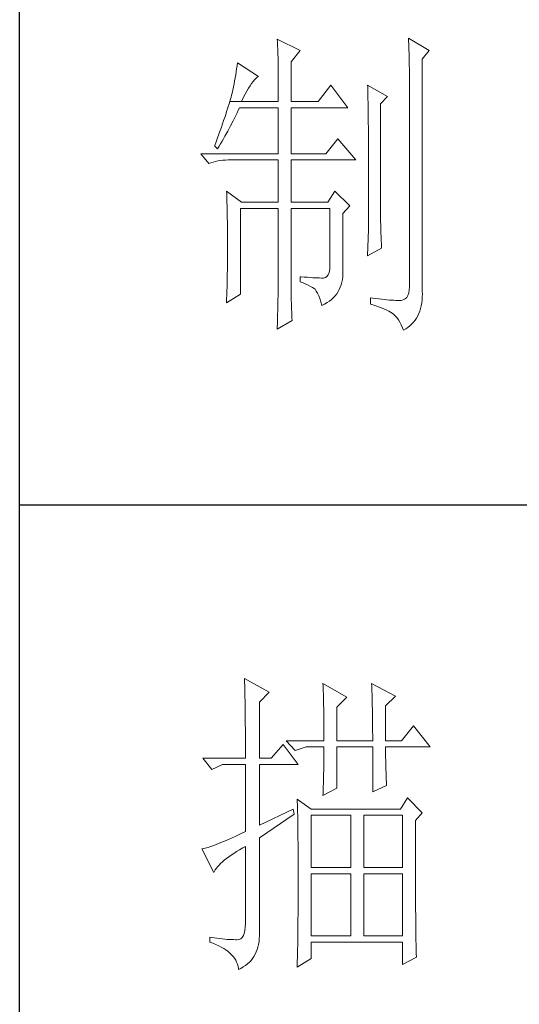
# Model space of a CAD drawing. Units: millimetres. Extents: x -18580 to 1749, y -13406 to 2846.
# Drawn here: x -13632 to -13536, y -12333 to -12142 of the extents above; entities that cross this region are included whole.
import ezdxf

# ---------------------------------------------------------------- set-up
doc = ezdxf.new("R2010")
doc.units = ezdxf.units.MM
doc.layers.add('轮廓线', color=7, linetype='Continuous', lineweight=25)

msp = doc.modelspace()

# ---------------------------------------------------------------- linework, layer by layer
for p, q in [((-13632.46, -13368.61), (-13632.46, -9889.66)), ((-13632.46, -12236.13), (-13199.19, -12236.13))]:
    msp.add_line(p, q)
at = {"layer": '轮廓线', "color": 7, "lineweight": 0}
for p, q in [((-13582.55, -12146.02), (-13582.53, -12146.45)), ((-13578.13, -12148.19), (-13582.55, -12146.02)), ((-13582.53, -12146.45), (-13582.5, -12146.9)), ((-13582.5, -12146.9), (-13582.48, -12147.37)), ((-13582.48, -12147.37), (-13582.46, -12147.87)), ((-13557.15, -12145.78), (-13557.11, -12146.36)), ((-13553.1, -12148.19), (-13557.15, -12145.78)), ((-13557.11, -12146.36), (-13557.09, -12146.95)), ((-13557.09, -12146.95), (-13557.04, -12148.12)), ((-13582.46, -12147.87), (-13582.44, -12148.41)), ((-13582.44, -12148.41), (-13582.42, -12148.96)), ((-13582.42, -12148.96), (-13582.41, -12149.54)), ((-13579.86, -12150.36), (-13578.13, -12148.19)), ((-13557.04, -12148.12), (-13557.02, -12148.71)), ((-13557.02, -12148.71), (-13557.01, -12149.31)), ((-13557.01, -12149.31), (-13556.99, -12149.91)), ((-13554.45, -12149.87), (-13553.1, -12148.19)), ((-13590.34, -12151.16), (-13590.42, -12151.73)), ((-13590.25, -12150.6), (-13590.34, -12151.16)), ((-13586.21, -12153.25), (-13590.25, -12150.6)), ((-13582.41, -12149.54), (-13582.4, -12150.15)), ((-13582.4, -12150.15), (-13582.39, -12150.79)), ((-13582.39, -12150.79), (-13582.38, -12151.45)), ((-13579.86, -12158.06), (-13579.86, -12150.36)), ((-13556.99, -12149.91), (-13556.98, -12150.51)), ((-13556.98, -12150.51), (-13556.97, -12151.11)), ((-13556.97, -12151.11), (-13556.96, -12151.72)), ((-13554.45, -12194.89), (-13554.45, -12149.87)), ((-13590.61, -12152.88), (-13590.72, -12153.46)), ((-13590.52, -12152.3), (-13590.61, -12152.88)), ((-13590.42, -12151.73), (-13590.52, -12152.3)), ((-13582.38, -12151.45), (-13582.37, -12152.15)), ((-13582.37, -12152.15), (-13582.37, -12152.86)), ((-13582.37, -12152.86), (-13582.36, -12153.61)), ((-13556.96, -12151.72), (-13556.96, -12152.33)), ((-13556.96, -12152.33), (-13556.96, -12193.92)), ((-13590.93, -12154.64), (-13591.04, -12155.24)), ((-13590.82, -12154.05), (-13590.93, -12154.64)), ((-13590.72, -12153.46), (-13590.82, -12154.05)), ((-13588.14, -12155.5), (-13587.83, -12155)), ((-13587.83, -12155), (-13587.53, -12154.56)), ((-13587.53, -12154.56), (-13587.24, -12154.18)), ((-13587.24, -12154.18), (-13586.96, -12153.85)), ((-13586.96, -12153.85), (-13586.69, -12153.59)), ((-13586.69, -12153.59), (-13586.43, -12153.38)), ((-13586.43, -12153.38), (-13586.21, -12153.25)), ((-13582.36, -12153.61), (-13582.36, -12158.06)), ((-13572.16, -12154.93), (-13574.66, -12158.06)), ((-13568.89, -12159.26), (-13572.16, -12154.93)), ((-13565.04, -12154.93), (-13565.03, -12155.23)), ((-13561.19, -12157.1), (-13565.04, -12154.93)), ((-13591.4, -12156.83), (-13591.5, -12157.22)), ((-13591.3, -12156.47), (-13591.4, -12156.83)), ((-13591.22, -12156.13), (-13591.3, -12156.47)), ((-13591.16, -12155.85), (-13591.22, -12156.13)), ((-13591.04, -12155.24), (-13591.16, -12155.85)), ((-13589.13, -12157.33), (-13588.79, -12156.67)), ((-13588.79, -12156.67), (-13588.46, -12156.05)), ((-13588.46, -12156.05), (-13588.14, -12155.5)), ((-13565.03, -12155.23), (-13565.02, -12155.55)), ((-13565.02, -12155.55), (-13565.01, -12155.89)), ((-13565.01, -12155.89), (-13565.01, -12156.23)), ((-13565.01, -12156.23), (-13565, -12156.58)), ((-13565, -12156.58), (-13564.99, -12156.95)), ((-13564.99, -12156.95), (-13564.99, -12157.34)), ((-13591.89, -12158.52), (-13592.04, -12159)), ((-13591.75, -12158.06), (-13591.89, -12158.52)), ((-13591.62, -12157.63), (-13591.75, -12158.06)), ((-13591.75, -12158.06), (-13589.48, -12158.06)), ((-13591.5, -12157.22), (-13591.62, -12157.63)), ((-13589.48, -12158.06), (-13589.13, -12157.33)), ((-13589.48, -12158.06), (-13582.36, -12158.06)), ((-13579.86, -12158.06), (-13574.66, -12158.06)), ((-13564.99, -12157.34), (-13564.98, -12157.73)), ((-13564.98, -12157.73), (-13564.97, -12158.14)), ((-13564.97, -12158.14), (-13564.97, -12158.56)), ((-13564.97, -12158.56), (-13564.96, -12159)), ((-13562.54, -12158.54), (-13561.19, -12157.1)), ((-13562.54, -12181.03), (-13562.54, -12158.54)), ((-13592.54, -12160.58), (-13592.74, -12161.16)), ((-13592.37, -12160.03), (-13592.54, -12160.58)), ((-13592.19, -12159.5), (-13592.37, -12160.03)), ((-13592.04, -12159), (-13592.19, -12159.5)), ((-13590.6, -12160.78), (-13590.35, -12160.27)), ((-13590.35, -12160.27), (-13590.11, -12159.76)), ((-13590.11, -12159.76), (-13589.87, -12159.26)), ((-13589.87, -12159.26), (-13582.36, -12159.26)), ((-13582.36, -12159.26), (-13582.36, -12168.17)), ((-13579.86, -12168.17), (-13579.86, -12159.26)), ((-13579.86, -12159.26), (-13568.89, -12159.26)), ((-13564.96, -12159), (-13564.95, -12159.44)), ((-13564.95, -12159.44), (-13564.95, -12159.9)), ((-13564.95, -12159.9), (-13564.94, -12160.37)), ((-13564.94, -12160.37), (-13564.94, -12160.86)), ((-13593.15, -12162.38), (-13593.37, -12163.03)), ((-13592.94, -12161.76), (-13593.15, -12162.38)), ((-13592.74, -12161.16), (-13592.94, -12161.76)), ((-13591.62, -12162.79), (-13591.1, -12161.79)), ((-13591.1, -12161.79), (-13590.6, -12160.78)), ((-13564.94, -12160.86), (-13564.93, -12161.36)), ((-13564.93, -12161.36), (-13564.92, -12161.87)), ((-13564.92, -12161.87), (-13564.92, -12162.39)), ((-13564.92, -12162.39), (-13564.91, -12162.93)), ((-13593.85, -12164.39), (-13594.1, -12165.11)), ((-13593.6, -12163.69), (-13593.85, -12164.39)), ((-13593.37, -12163.03), (-13593.6, -12163.69)), ((-13592.7, -12164.77), (-13592.15, -12163.78)), ((-13592.15, -12163.78), (-13591.62, -12162.79)), ((-13564.91, -12162.93), (-13564.91, -12163.48)), ((-13564.91, -12163.48), (-13564.9, -12164.04)), ((-13564.9, -12164.04), (-13564.9, -12164.61)), ((-13594.37, -12165.85), (-13594.64, -12166.61)), ((-13594.1, -12165.11), (-13594.37, -12165.85)), ((-13593.82, -12166.72), (-13593.53, -12166.24)), ((-13593.53, -12166.24), (-13593.25, -12165.75)), ((-13593.25, -12165.75), (-13592.97, -12165.26)), ((-13592.97, -12165.26), (-13592.7, -12164.77)), ((-13570.81, -12165.28), (-13573.12, -12168.17)), ((-13567.35, -12169.37), (-13570.81, -12165.28)), ((-13564.9, -12164.61), (-13564.9, -12165.2)), ((-13564.9, -12165.2), (-13564.89, -12165.8)), ((-13564.89, -12165.8), (-13564.89, -12166.41)), ((-13564.89, -12166.41), (-13564.88, -12167.04)), ((-13597.37, -12168.17), (-13595.84, -12170.09)), ((-13597.37, -12168.17), (-13582.36, -12168.17)), ((-13594.64, -12166.61), (-13594.68, -12166.72)), ((-13594.68, -12166.72), (-13594.11, -12167.2)), ((-13594.11, -12167.2), (-13593.82, -12166.72)), ((-13579.86, -12168.17), (-13573.12, -12168.17)), ((-13564.88, -12167.04), (-13564.88, -12167.68)), ((-13564.88, -12167.68), (-13564.88, -12168.33)), ((-13564.88, -12168.33), (-13564.87, -12169)), ((-13595.84, -12170.09), (-13595.41, -12169.93)), ((-13595.41, -12169.93), (-13594.97, -12169.79)), ((-13594.97, -12169.79), (-13594.52, -12169.66)), ((-13594.52, -12169.66), (-13594.05, -12169.56)), ((-13594.05, -12169.56), (-13593.58, -12169.48)), ((-13593.58, -12169.48), (-13593.1, -12169.43)), ((-13593.1, -12169.43), (-13592.6, -12169.39)), ((-13592.6, -12169.39), (-13592.09, -12169.37)), ((-13592.09, -12169.37), (-13582.36, -12169.37)), ((-13582.36, -12169.37), (-13582.36, -12177.56)), ((-13579.86, -12177.56), (-13579.86, -12169.37)), ((-13579.86, -12169.37), (-13567.35, -12169.37)), ((-13564.87, -12169), (-13564.87, -12169.67)), ((-13564.87, -12169.67), (-13564.87, -12170.36)), ((-13564.87, -12170.36), (-13564.87, -12171.06)), ((-13564.87, -12171.06), (-13564.86, -12171.78)), ((-13564.86, -12171.78), (-13564.86, -12172.51)), ((-13564.86, -12172.51), (-13564.86, -12173.25)), ((-13564.86, -12173.25), (-13564.86, -12174)), ((-13564.86, -12174), (-13564.85, -12174.77)), ((-13592.37, -12175.39), (-13592.35, -12175.96)), ((-13589.48, -12177.56), (-13592.37, -12175.39)), ((-13592.35, -12175.96), (-13592.31, -12177.12)), ((-13571.39, -12175.39), (-13572.74, -12177.56)), ((-13568.5, -12178.28), (-13571.39, -12175.39)), ((-13564.85, -12174.77), (-13564.85, -12175.55)), ((-13564.85, -12175.55), (-13564.85, -12176.35)), ((-13592.31, -12177.12), (-13592.3, -12177.7)), ((-13592.3, -12177.7), (-13592.28, -12178.28)), ((-13589.48, -12177.56), (-13582.36, -12177.56)), ((-13579.86, -12177.56), (-13572.74, -12177.56)), ((-13564.85, -12176.35), (-13564.85, -12177.97)), ((-13592.28, -12178.28), (-13592.26, -12178.87)), ((-13592.26, -12178.87), (-13592.25, -12179.46)), ((-13592.25, -12179.46), (-13592.24, -12180.05)), ((-13589.67, -12195.37), (-13589.67, -12178.76)), ((-13589.67, -12178.76), (-13582.36, -12178.76)), ((-13582.36, -12178.76), (-13582.36, -12192.39)), ((-13579.86, -12193.92), (-13579.86, -12178.76)), ((-13579.86, -12178.76), (-13572.35, -12178.76)), ((-13572.35, -12178.76), (-13572.35, -12189.83)), ((-13569.85, -12179.72), (-13568.5, -12178.28)), ((-13569.85, -12191.47), (-13569.85, -12179.72)), ((-13564.85, -12177.97), (-13564.85, -12178.8)), ((-13564.85, -12178.8), (-13564.85, -12182.85)), ((-13592.24, -12180.05), (-13592.23, -12180.65)), ((-13592.23, -12180.65), (-13592.21, -12181.25)), ((-13592.21, -12181.25), (-13592.21, -12181.86)), ((-13562.53, -12181.43), (-13562.54, -12181.03)), ((-13562.52, -12181.88), (-13562.53, -12181.43)), ((-13592.21, -12181.86), (-13592.2, -12182.46)), ((-13592.2, -12182.46), (-13592.19, -12183.07)), ((-13592.19, -12183.07), (-13592.18, -12184.3)), ((-13564.85, -12182.85), (-13565.04, -12187.91)), ((-13562.51, -12182.38), (-13562.52, -12181.88)), ((-13562.5, -12182.94), (-13562.51, -12182.38)), ((-13562.47, -12183.54), (-13562.5, -12182.94)), ((-13562.45, -12184.2), (-13562.47, -12183.54)), ((-13592.18, -12184.3), (-13592.18, -12184.92)), ((-13592.18, -12184.92), (-13592.18, -12187.18)), ((-13562.42, -12184.9), (-13562.45, -12184.2)), ((-13562.38, -12185.66), (-13562.42, -12184.9)), ((-13592.18, -12187.18), (-13592.19, -12188.38)), ((-13565.04, -12187.91), (-13562.35, -12186.47)), ((-13562.35, -12186.47), (-13562.38, -12185.66)), ((-13592.19, -12188.97), (-13592.2, -12189.57)), ((-13592.19, -12188.38), (-13592.19, -12188.97)), ((-13592.21, -12190.77), (-13592.23, -12191.37)), ((-13592.2, -12189.57), (-13592.21, -12190.77)), ((-13572.49, -12191.14), (-13572.67, -12191.6)), ((-13572.39, -12190.55), (-13572.49, -12191.14)), ((-13572.35, -12189.83), (-13572.39, -12190.55)), ((-13592.26, -12193.16), (-13592.27, -12193.76)), ((-13592.25, -12192.56), (-13592.26, -12193.16)), ((-13592.23, -12191.96), (-13592.25, -12192.56)), ((-13592.23, -12191.37), (-13592.23, -12191.96)), ((-13582.37, -12193.17), (-13582.38, -12193.61)), ((-13582.36, -12192.39), (-13582.37, -12192.76)), ((-13582.37, -12192.76), (-13582.37, -12193.17)), ((-13578.13, -12192), (-13578.13, -12192.96)), ((-13577.95, -12192.01), (-13578.13, -12192)), ((-13578.13, -12192.96), (-13577.56, -12193.18)), ((-13577.32, -12192.06), (-13577.95, -12192.01)), ((-13576.72, -12192.1), (-13577.32, -12192.06)), ((-13576.17, -12192.14), (-13576.72, -12192.1)), ((-13575.66, -12192.17), (-13576.17, -12192.14)), ((-13575.19, -12192.2), (-13575.66, -12192.17)), ((-13574.76, -12192.22), (-13575.19, -12192.2)), ((-13574.36, -12192.23), (-13574.76, -12192.22)), ((-13574.01, -12192.24), (-13574.36, -12192.23)), ((-13573.62, -12192.24), (-13574.01, -12192.24)), ((-13573.23, -12192.15), (-13573.62, -12192.24)), ((-13572.92, -12191.94), (-13573.23, -12192.15)), ((-13572.67, -12191.6), (-13572.92, -12191.94)), ((-13570.17, -12193.54), (-13570.04, -12193.05)), ((-13570.04, -12193.05), (-13569.94, -12192.54)), ((-13569.94, -12192.54), (-13569.88, -12192.01)), ((-13569.88, -12192.01), (-13569.85, -12191.47)), ((-13592.3, -12194.95), (-13592.36, -12196.75)), ((-13592.27, -12193.76), (-13592.3, -12194.95)), ((-13582.39, -12194.61), (-13582.4, -12195.17)), ((-13582.38, -12193.61), (-13582.39, -12194.1)), ((-13582.39, -12194.1), (-13582.39, -12194.61)), ((-13579.85, -12194.6), (-13579.86, -12193.92)), ((-13579.85, -12195.26), (-13579.85, -12194.6)), ((-13577.56, -12193.18), (-13577.04, -12193.4)), ((-13577.04, -12193.4), (-13576.56, -12193.63)), ((-13576.56, -12193.63), (-13576.13, -12193.85)), ((-13576.13, -12193.85), (-13575.74, -12194.07)), ((-13575.74, -12194.07), (-13575.4, -12194.29)), ((-13575.4, -12194.29), (-13575.24, -12194.41)), ((-13575.24, -12194.41), (-13574.99, -12194.76)), ((-13574.99, -12194.76), (-13574.75, -12195.18)), ((-13571.04, -12195.28), (-13570.78, -12194.87)), ((-13570.78, -12194.87), (-13570.54, -12194.45)), ((-13570.54, -12194.45), (-13570.34, -12194)), ((-13570.34, -12194), (-13570.17, -12193.54)), ((-13556.99, -12194.57), (-13557.09, -12195.13)), ((-13556.96, -12193.92), (-13556.99, -12194.57)), ((-13554.44, -12195.31), (-13554.45, -12194.89)), ((-13592.37, -12197.05), (-13589.67, -12195.37)), ((-13592.36, -12196.75), (-13592.37, -12197.05)), ((-13582.42, -12196.39), (-13582.44, -12197.06)), ((-13582.41, -12195.76), (-13582.42, -12196.39)), ((-13582.4, -12195.17), (-13582.41, -12195.76)), ((-13579.84, -12195.91), (-13579.85, -12195.26)), ((-13579.83, -12196.53), (-13579.84, -12195.91)), ((-13579.82, -12197.14), (-13579.83, -12196.53)), ((-13574.75, -12195.18), (-13574.52, -12195.66)), ((-13574.52, -12195.66), (-13574.31, -12196.21)), ((-13574.31, -12196.21), (-13574.1, -12196.83)), ((-13574.1, -12196.83), (-13573.9, -12197.51)), ((-13572.91, -12196.99), (-13572.46, -12196.69)), ((-13572.46, -12196.69), (-13572.06, -12196.37)), ((-13572.06, -12196.37), (-13571.69, -12196.03)), ((-13571.69, -12196.03), (-13571.35, -12195.66)), ((-13571.35, -12195.66), (-13571.04, -12195.28)), ((-13564.46, -12196.09), (-13564.46, -12197.3)), ((-13564.03, -12196.15), (-13564.46, -12196.09)), ((-13563.43, -12196.22), (-13564.03, -12196.15)), ((-13562.86, -12196.29), (-13563.43, -12196.22)), ((-13562.32, -12196.35), (-13562.86, -12196.29)), ((-13561.8, -12196.4), (-13562.32, -12196.35)), ((-13561.31, -12196.45), (-13561.8, -12196.4)), ((-13560.84, -12196.49), (-13561.31, -12196.45)), ((-13560.4, -12196.52), (-13560.84, -12196.49)), ((-13559.98, -12196.54), (-13560.4, -12196.52)), ((-13559.59, -12196.56), (-13559.98, -12196.54)), ((-13559.22, -12196.57), (-13559.59, -12196.56)), ((-13558.88, -12196.57), (-13559.22, -12196.57)), ((-13558.57, -12196.56), (-13558.88, -12196.57)), ((-13558.14, -12196.45), (-13558.57, -12196.56)), ((-13557.78, -12196.26), (-13558.14, -12196.45)), ((-13557.48, -12195.98), (-13557.78, -12196.26)), ((-13557.25, -12195.6), (-13557.48, -12195.98)), ((-13557.09, -12195.13), (-13557.25, -12195.6)), ((-13554.56, -12197.07), (-13554.49, -12196.5)), ((-13554.49, -12196.5), (-13554.45, -12195.92)), ((-13554.45, -12195.92), (-13554.44, -12195.31)), ((-13582.47, -12198.5), (-13582.49, -12199.28)), ((-13582.46, -12197.76), (-13582.47, -12198.5)), ((-13582.44, -12197.06), (-13582.46, -12197.76)), ((-13579.8, -12197.73), (-13579.82, -12197.14)), ((-13579.78, -12198.3), (-13579.8, -12197.73)), ((-13579.75, -12198.86), (-13579.78, -12198.3)), ((-13579.73, -12199.4), (-13579.75, -12198.86)), ((-13573.9, -12197.51), (-13573.89, -12197.54)), ((-13573.89, -12197.54), (-13573.38, -12197.28)), ((-13573.38, -12197.28), (-13572.91, -12196.99)), ((-13564.46, -12197.3), (-13563.85, -12197.49)), ((-13563.85, -12197.49), (-13563.28, -12197.69)), ((-13563.28, -12197.69), (-13562.75, -12197.88)), ((-13562.75, -12197.88), (-13562.24, -12198.08)), ((-13562.24, -12198.08), (-13561.78, -12198.27)), ((-13561.78, -12198.27), (-13561.35, -12198.47)), ((-13561.35, -12198.47), (-13560.96, -12198.67)), ((-13560.96, -12198.67), (-13560.6, -12198.86)), ((-13560.6, -12198.86), (-13560.28, -12199.05)), ((-13555.13, -12199.1), (-13554.94, -12198.62)), ((-13554.94, -12198.62), (-13554.79, -12198.13)), ((-13554.79, -12198.13), (-13554.66, -12197.61)), ((-13554.66, -12197.61), (-13554.56, -12197.07)), ((-13582.55, -12202.11), (-13579.67, -12200.43)), ((-13582.51, -12200.1), (-13582.53, -12200.95)), ((-13582.49, -12199.28), (-13582.51, -12200.1)), ((-13579.7, -12199.92), (-13579.73, -12199.4)), ((-13579.67, -12200.43), (-13579.7, -12199.92)), ((-13560.28, -12199.05), (-13560.03, -12199.22)), ((-13560.03, -12199.22), (-13559.7, -12199.53)), ((-13559.7, -12199.53), (-13559.39, -12199.9)), ((-13559.39, -12199.9), (-13559.09, -12200.31)), ((-13559.09, -12200.31), (-13558.8, -12200.78)), ((-13558.8, -12200.78), (-13558.54, -12201.3)), ((-13556.49, -12201.13), (-13556.16, -12200.77)), ((-13556.16, -12200.77), (-13555.86, -12200.39)), ((-13555.86, -12200.39), (-13555.59, -12199.98)), ((-13555.59, -12199.98), (-13555.34, -12199.55)), ((-13555.34, -12199.55), (-13555.13, -12199.1)), ((-13582.53, -12200.95), (-13582.55, -12201.83)), ((-13582.55, -12201.83), (-13582.55, -12202.11)), ((-13558.54, -12201.3), (-13558.29, -12201.87)), ((-13558.29, -12201.87), (-13558.11, -12202.35)), ((-13558.11, -12202.35), (-13557.66, -12202.08)), ((-13557.66, -12202.08), (-13557.24, -12201.79)), ((-13557.24, -12201.79), (-13556.85, -12201.47)), ((-13556.85, -12201.47), (-13556.49, -12201.13)), ((-13588.91, -12269.77), (-13588.89, -12270.17)), ((-13584.09, -12272.42), (-13588.91, -12269.77)), ((-13588.89, -12270.17), (-13588.87, -12270.59)), ((-13588.87, -12270.59), (-13588.86, -12271.03)), ((-13588.86, -12271.03), (-13588.85, -12271.47)), ((-13573.7, -12270.74), (-13573.68, -12271.21)), ((-13569.08, -12273.39), (-13573.7, -12270.74)), ((-13573.68, -12271.21), (-13573.66, -12271.7)), ((-13564.27, -12270.74), (-13564.24, -12271.24)), ((-13559.65, -12273.15), (-13564.27, -12270.74)), ((-13564.24, -12271.24), (-13564.23, -12271.75)), ((-13588.85, -12271.47), (-13588.84, -12271.94)), ((-13588.84, -12271.94), (-13588.82, -12272.42)), ((-13588.82, -12272.42), (-13588.81, -12272.91)), ((-13588.81, -12272.91), (-13588.81, -12273.42)), ((-13586.02, -12274.35), (-13584.09, -12272.42)), ((-13573.66, -12271.7), (-13573.64, -12272.21)), ((-13573.64, -12272.21), (-13573.62, -12272.72)), ((-13573.62, -12272.72), (-13573.61, -12273.25)), ((-13564.23, -12271.75), (-13564.21, -12272.27)), ((-13564.21, -12272.27), (-13564.19, -12272.8)), ((-13564.19, -12272.8), (-13564.17, -12273.35)), ((-13561.57, -12275.07), (-13559.65, -12273.15)), ((-13588.81, -12273.42), (-13588.79, -12273.95)), ((-13588.79, -12273.95), (-13588.79, -12274.5)), ((-13588.79, -12274.5), (-13588.77, -12275.06)), ((-13588.77, -12275.06), (-13588.77, -12275.63)), ((-13586.02, -12285.18), (-13586.02, -12274.35)), ((-13573.61, -12273.25), (-13573.59, -12273.8)), ((-13573.59, -12273.8), (-13573.58, -12274.36)), ((-13573.58, -12274.36), (-13573.57, -12274.93)), ((-13573.57, -12274.93), (-13573.56, -12275.52)), ((-13571, -12275.31), (-13569.08, -12273.39)), ((-13564.17, -12273.35), (-13564.16, -12273.9)), ((-13564.16, -12273.9), (-13564.15, -12274.47)), ((-13564.15, -12274.47), (-13564.14, -12275.05)), ((-13564.14, -12275.05), (-13564.12, -12275.64)), ((-13561.57, -12281.81), (-13561.57, -12275.07)), ((-13588.77, -12275.63), (-13588.76, -12276.23)), ((-13588.76, -12276.23), (-13588.75, -12276.83)), ((-13588.75, -12276.83), (-13588.75, -12277.46)), ((-13573.56, -12275.52), (-13573.54, -12276.12)), ((-13573.54, -12276.12), (-13573.54, -12276.74)), ((-13573.54, -12276.74), (-13573.53, -12277.37)), ((-13571, -12281.81), (-13571, -12275.31)), ((-13564.12, -12275.64), (-13564.12, -12276.24)), ((-13564.12, -12276.24), (-13564.1, -12276.85)), ((-13564.1, -12276.85), (-13564.1, -12277.47)), ((-13588.75, -12277.46), (-13588.74, -12278.1)), ((-13588.74, -12278.1), (-13588.74, -12278.76)), ((-13588.74, -12278.76), (-13588.73, -12279.43)), ((-13573.53, -12277.37), (-13573.52, -12278.01)), ((-13573.52, -12278.01), (-13573.52, -12278.67)), ((-13573.52, -12278.67), (-13573.51, -12279.34)), ((-13564.1, -12277.47), (-13564.09, -12278.11)), ((-13564.09, -12278.11), (-13564.09, -12278.76)), ((-13564.09, -12278.76), (-13564.08, -12279.41)), ((-13556.18, -12278.92), (-13558.49, -12281.81)), ((-13552.91, -12283.01), (-13556.18, -12278.92)), ((-13588.73, -12279.43), (-13588.72, -12280.12)), ((-13588.72, -12280.12), (-13588.72, -12280.82)), ((-13588.72, -12280.82), (-13588.72, -12281.54)), ((-13573.51, -12279.34), (-13573.51, -12280.03)), ((-13573.51, -12280.03), (-13573.51, -12280.73)), ((-13573.51, -12280.73), (-13573.51, -12281.81)), ((-13564.08, -12279.41), (-13564.08, -12280.08)), ((-13564.08, -12280.08), (-13564.07, -12280.76)), ((-13564.07, -12280.76), (-13564.07, -12281.81)), ((-13588.72, -12281.54), (-13588.72, -12282.27)), ((-13588.72, -12282.27), (-13588.72, -12283.03)), ((-13581.4, -12282.53), (-13583.71, -12285.18)), ((-13578.51, -12286.38), (-13581.4, -12282.53)), ((-13580.82, -12281.81), (-13579.09, -12283.73)), ((-13580.82, -12281.81), (-13573.51, -12281.81)), ((-13571, -12281.81), (-13564.07, -12281.81)), ((-13561.57, -12281.81), (-13558.49, -12281.81)), ((-13588.72, -12283.03), (-13588.71, -12283.8)), ((-13588.71, -12283.8), (-13588.71, -12285.18)), ((-13579.09, -12283.73), (-13576.97, -12283.01)), ((-13576.97, -12283.01), (-13573.51, -12283.01)), ((-13573.51, -12283.01), (-13573.51, -12283.57)), ((-13573.51, -12283.57), (-13573.51, -12284.13)), ((-13573.51, -12284.13), (-13573.51, -12284.7)), ((-13571, -12290.96), (-13571, -12283.01)), ((-13571, -12283.01), (-13564.07, -12283.01)), ((-13564.07, -12283.01), (-13564.07, -12291.68)), ((-13561.57, -12283.29), (-13561.57, -12283.01)), ((-13561.57, -12283.01), (-13552.91, -12283.01)), ((-13561.57, -12283.87), (-13561.57, -12283.29)), ((-13561.56, -12284.46), (-13561.57, -12283.87)), ((-13561.56, -12285.05), (-13561.56, -12284.46)), ((-13596.99, -12285.18), (-13595.25, -12287.35)), ((-13596.99, -12285.18), (-13588.71, -12285.18)), ((-13595.25, -12287.35), (-13593.14, -12286.38)), ((-13593.14, -12286.38), (-13588.71, -12286.38)), ((-13588.71, -12286.38), (-13588.71, -12299.38)), ((-13586.02, -12285.18), (-13583.71, -12285.18)), ((-13586.02, -12298.18), (-13586.02, -12286.38)), ((-13586.02, -12286.38), (-13578.51, -12286.38)), ((-13573.53, -12286.43), (-13573.54, -12287.02)), ((-13573.52, -12285.85), (-13573.53, -12286.43)), ((-13573.51, -12284.7), (-13573.52, -12285.27)), ((-13573.52, -12285.27), (-13573.52, -12285.85)), ((-13561.55, -12285.64), (-13561.56, -12285.05)), ((-13561.53, -12286.23), (-13561.55, -12285.64)), ((-13561.52, -12286.83), (-13561.53, -12286.23)), ((-13573.57, -12288.22), (-13573.58, -12288.83)), ((-13573.56, -12287.62), (-13573.57, -12288.22)), ((-13573.54, -12287.02), (-13573.56, -12287.62)), ((-13561.5, -12287.43), (-13561.52, -12286.83)), ((-13561.48, -12288.03), (-13561.5, -12287.43)), ((-13561.46, -12288.64), (-13561.48, -12288.03)), ((-13573.62, -12290.06), (-13573.64, -12290.69)), ((-13573.6, -12289.44), (-13573.62, -12290.06)), ((-13573.58, -12288.83), (-13573.6, -12289.44)), ((-13561.44, -12289.25), (-13561.46, -12288.64)), ((-13561.41, -12289.86), (-13561.44, -12289.25)), ((-13561.38, -12290.48), (-13561.41, -12289.86)), ((-13573.7, -12292.4), (-13571, -12290.96)), ((-13573.68, -12291.96), (-13573.7, -12292.4)), ((-13573.66, -12291.32), (-13573.68, -12291.96)), ((-13573.64, -12290.69), (-13573.66, -12291.32)), ((-13564.07, -12291.68), (-13561.38, -12290.48)), ((-13578.7, -12293.12), (-13578.69, -12293.42)), ((-13576.01, -12295.05), (-13578.7, -12293.12)), ((-13578.69, -12293.42), (-13578.67, -12293.75)), ((-13578.67, -12293.75), (-13578.66, -12294.09)), ((-13578.66, -12294.09), (-13578.65, -12294.46)), ((-13557.34, -12292.88), (-13558.68, -12295.05)), ((-13554.45, -12295.77), (-13557.34, -12292.88)), ((-13579.47, -12295.05), (-13586.02, -12298.18)), ((-13586.02, -12300.59), (-13579.28, -12296.01)), ((-13579.28, -12296.01), (-13579.47, -12295.05)), ((-13578.65, -12294.46), (-13578.64, -12294.86)), ((-13578.64, -12294.86), (-13578.62, -12295.28)), ((-13578.62, -12295.28), (-13578.61, -12295.73)), ((-13578.61, -12295.73), (-13578.6, -12296.2)), ((-13558.68, -12295.05), (-13576.01, -12295.05)), ((-13555.8, -12297.22), (-13554.45, -12295.77)), ((-13578.6, -12296.2), (-13578.59, -12296.69)), ((-13578.59, -12296.69), (-13578.58, -12297.21)), ((-13578.58, -12297.21), (-13578.57, -12297.75)), ((-13578.57, -12297.75), (-13578.57, -12298.32)), ((-13576.01, -12306.37), (-13576.01, -12296.25)), ((-13576.01, -12296.25), (-13568.31, -12296.25)), ((-13568.31, -12296.25), (-13568.31, -12306.37)), ((-13565.81, -12306.37), (-13565.81, -12296.25)), ((-13565.81, -12296.25), (-13558.3, -12296.25)), ((-13558.3, -12296.25), (-13558.3, -12306.37)), ((-13555.8, -12298.44), (-13555.8, -12297.22)), ((-13589.4, -12299.71), (-13590.06, -12300.02)), ((-13588.71, -12299.38), (-13589.4, -12299.71)), ((-13578.57, -12298.32), (-13578.56, -12298.92)), ((-13578.56, -12298.92), (-13578.55, -12299.53)), ((-13578.55, -12299.53), (-13578.54, -12300.18)), ((-13555.79, -12299.38), (-13555.8, -12298.44)), ((-13555.79, -12303.01), (-13555.79, -12299.38)), ((-13593.95, -12301.73), (-13594.4, -12301.91)), ((-13593.48, -12301.53), (-13593.95, -12301.73)), ((-13592.98, -12301.33), (-13593.48, -12301.53)), ((-13592.44, -12301.1), (-13592.98, -12301.33)), ((-13591.89, -12300.86), (-13592.44, -12301.1)), ((-13591.31, -12300.59), (-13591.89, -12300.86)), ((-13590.7, -12300.32), (-13591.31, -12300.59)), ((-13590.06, -12300.02), (-13590.7, -12300.32)), ((-13586.02, -12318.94), (-13586.02, -12300.59)), ((-13578.54, -12300.18), (-13578.54, -12300.84)), ((-13578.54, -12300.84), (-13578.53, -12301.54)), ((-13578.53, -12301.54), (-13578.53, -12302.26)), ((-13597.04, -12302.73), (-13597.18, -12302.75)), ((-13597.18, -12302.75), (-13594.87, -12307.33)), ((-13596.8, -12302.69), (-13597.04, -12302.73)), ((-13596.54, -12302.63), (-13596.8, -12302.69)), ((-13596.25, -12302.55), (-13596.54, -12302.63)), ((-13595.93, -12302.46), (-13596.25, -12302.55)), ((-13595.59, -12302.34), (-13595.93, -12302.46)), ((-13595.22, -12302.21), (-13595.59, -12302.34)), ((-13594.82, -12302.07), (-13595.22, -12302.21)), ((-13594.4, -12301.91), (-13594.82, -12302.07)), ((-13591.48, -12303.97), (-13590.98, -12303.62)), ((-13590.98, -12303.62), (-13590.43, -12303.28)), ((-13590.43, -12303.28), (-13589.85, -12302.92)), ((-13589.85, -12302.92), (-13589.24, -12302.57)), ((-13589.24, -12302.57), (-13588.71, -12302.27)), ((-13588.71, -12302.27), (-13588.71, -12317.2)), ((-13578.53, -12302.26), (-13578.52, -12303)), ((-13578.52, -12303), (-13578.52, -12303.76)), ((-13555.79, -12303.87), (-13555.79, -12303.01)), ((-13593.84, -12305.88), (-13593.53, -12305.58)), ((-13593.53, -12305.58), (-13593.19, -12305.27)), ((-13593.19, -12305.27), (-13592.82, -12304.95)), ((-13592.82, -12304.95), (-13592.4, -12304.63)), ((-13592.4, -12304.63), (-13591.96, -12304.3)), ((-13591.96, -12304.3), (-13591.48, -12303.97)), ((-13578.52, -12303.76), (-13578.51, -12304.56)), ((-13578.51, -12304.56), (-13578.51, -12305.37)), ((-13578.51, -12305.37), (-13578.51, -12306.21)), ((-13555.79, -12304.72), (-13555.79, -12303.87)), ((-13555.79, -12305.54), (-13555.79, -12304.72)), ((-13555.79, -12306.35), (-13555.79, -12305.54)), ((-13594.87, -12307.33), (-13594.73, -12307.05)), ((-13594.73, -12307.05), (-13594.56, -12306.77)), ((-13594.56, -12306.77), (-13594.35, -12306.48)), ((-13594.35, -12306.48), (-13594.11, -12306.19)), ((-13594.11, -12306.19), (-13593.84, -12305.88)), ((-13578.51, -12306.21), (-13578.51, -12310.62)), ((-13568.31, -12306.37), (-13576.01, -12306.37)), ((-13558.3, -12306.37), (-13565.81, -12306.37)), ((-13555.78, -12307.15), (-13555.79, -12306.35)), ((-13555.78, -12307.93), (-13555.78, -12307.15)), ((-13576.01, -12319.6), (-13576.01, -12307.57)), ((-13576.01, -12307.57), (-13568.31, -12307.57)), ((-13568.31, -12307.57), (-13568.31, -12319.6)), ((-13565.81, -12319.6), (-13565.81, -12307.57)), ((-13565.81, -12307.57), (-13558.3, -12307.57)), ((-13558.3, -12307.57), (-13558.3, -12319.6)), ((-13555.78, -12308.68), (-13555.78, -12307.93)), ((-13555.78, -12309.43), (-13555.78, -12308.68)), ((-13555.78, -12310.15), (-13555.78, -12309.43)), ((-13578.51, -12310.62), (-13578.51, -12311.37)), ((-13555.77, -12310.86), (-13555.78, -12310.15)), ((-13555.77, -12311.55), (-13555.77, -12310.86)), ((-13578.51, -12312.1), (-13578.52, -12312.83)), ((-13578.52, -12312.83), (-13578.52, -12313.54)), ((-13578.51, -12311.37), (-13578.51, -12312.1)), ((-13555.76, -12312.23), (-13555.77, -12311.55)), ((-13555.76, -12312.88), (-13555.76, -12312.23)), ((-13555.76, -12313.52), (-13555.76, -12312.88)), ((-13578.52, -12313.54), (-13578.53, -12314.23)), ((-13578.53, -12314.23), (-13578.53, -12314.91)), ((-13578.53, -12314.91), (-13578.53, -12315.58)), ((-13555.75, -12314.14), (-13555.76, -12313.52)), ((-13555.75, -12314.75), (-13555.75, -12314.14)), ((-13555.74, -12315.34), (-13555.75, -12314.75)), ((-13578.54, -12316.87), (-13578.55, -12317.5)), ((-13578.53, -12315.58), (-13578.54, -12316.23)), ((-13578.54, -12316.23), (-13578.54, -12316.87)), ((-13555.74, -12315.9), (-13555.74, -12315.34)), ((-13555.73, -12316.46), (-13555.74, -12315.9)), ((-13555.73, -12316.99), (-13555.73, -12316.46)), ((-13555.72, -12317.51), (-13555.73, -12316.99)), ((-13588.82, -12318.56), (-13588.94, -12319.1)), ((-13588.74, -12317.93), (-13588.82, -12318.56)), ((-13588.71, -12317.2), (-13588.74, -12317.93)), ((-13586.01, -12319.54), (-13586.02, -12318.94)), ((-13578.56, -12318.71), (-13578.57, -12319.29)), ((-13578.55, -12318.11), (-13578.56, -12318.71)), ((-13578.55, -12317.5), (-13578.55, -12318.11)), ((-13555.72, -12318.01), (-13555.72, -12317.51)), ((-13555.71, -12318.5), (-13555.72, -12318.01)), ((-13555.71, -12318.97), (-13555.71, -12318.5)), ((-13555.7, -12319.41), (-13555.71, -12318.97)), ((-13595.64, -12319.84), (-13595.64, -12320.81)), ((-13595.35, -12319.89), (-13595.64, -12319.84)), ((-13595.64, -12320.81), (-13595.03, -12321.02)), ((-13594.79, -12319.97), (-13595.35, -12319.89)), ((-13594.24, -12320.05), (-13594.79, -12319.97)), ((-13593.72, -12320.11), (-13594.24, -12320.05)), ((-13593.21, -12320.17), (-13593.72, -12320.11)), ((-13592.73, -12320.22), (-13593.21, -12320.17)), ((-13592.27, -12320.26), (-13592.73, -12320.22)), ((-13591.83, -12320.29), (-13592.27, -12320.26)), ((-13591.41, -12320.31), (-13591.83, -12320.29)), ((-13591.01, -12320.32), (-13591.41, -12320.31)), ((-13590.64, -12320.33), (-13591.01, -12320.32)), ((-13590.36, -12320.34), (-13590.64, -12320.33)), ((-13589.97, -12320.29), (-13590.36, -12320.34)), ((-13589.64, -12320.13), (-13589.97, -12320.29)), ((-13589.36, -12319.89), (-13589.64, -12320.13)), ((-13589.12, -12319.54), (-13589.36, -12319.89)), ((-13588.94, -12319.1), (-13589.12, -12319.54)), ((-13586.18, -12321.23), (-13586.09, -12320.69)), ((-13586.09, -12320.69), (-13586.04, -12320.13)), ((-13586.04, -12320.13), (-13586.01, -12319.54)), ((-13578.58, -12320.42), (-13578.59, -12320.96)), ((-13578.57, -12319.29), (-13578.58, -12319.86)), ((-13578.58, -12319.86), (-13578.58, -12320.42)), ((-13568.31, -12319.6), (-13576.01, -12319.6)), ((-13576.01, -12323.94), (-13576.01, -12320.81)), ((-13576.01, -12320.81), (-13558.3, -12320.81)), ((-13558.3, -12319.6), (-13565.81, -12319.6)), ((-13558.3, -12320.81), (-13558.3, -12325.14)), ((-13555.69, -12319.85), (-13555.7, -12319.41)), ((-13555.69, -12320.26), (-13555.69, -12319.85)), ((-13555.68, -12320.66), (-13555.69, -12320.26)), ((-13555.67, -12321.04), (-13555.68, -12320.66)), ((-13595.03, -12321.02), (-13594.45, -12321.25)), ((-13594.45, -12321.25), (-13593.9, -12321.49)), ((-13593.9, -12321.49), (-13593.39, -12321.74)), ((-13593.39, -12321.74), (-13592.92, -12322.01)), ((-13592.92, -12322.01), (-13592.49, -12322.3)), ((-13592.49, -12322.3), (-13592.09, -12322.59)), ((-13592.09, -12322.59), (-13591.72, -12322.91)), ((-13586.83, -12323.14), (-13586.62, -12322.7)), ((-13586.62, -12322.7), (-13586.44, -12322.23)), ((-13586.44, -12322.23), (-13586.3, -12321.74)), ((-13586.3, -12321.74), (-13586.18, -12321.23)), ((-13578.62, -12322.51), (-13578.63, -12323)), ((-13578.61, -12322.01), (-13578.62, -12322.51)), ((-13578.6, -12321.49), (-13578.61, -12322.01)), ((-13578.59, -12320.96), (-13578.6, -12321.49)), ((-13555.67, -12321.4), (-13555.67, -12321.04)), ((-13555.66, -12321.75), (-13555.67, -12321.4)), ((-13555.65, -12322.08), (-13555.66, -12321.75)), ((-13555.65, -12322.39), (-13555.65, -12322.08)), ((-13555.64, -12322.69), (-13555.65, -12322.39)), ((-13555.63, -12322.97), (-13555.64, -12322.69)), ((-13591.72, -12322.91), (-13591.39, -12323.23)), ((-13591.39, -12323.23), (-13591.1, -12323.58)), ((-13591.1, -12323.58), (-13590.84, -12323.93)), ((-13590.84, -12323.93), (-13590.61, -12324.3)), ((-13590.61, -12324.3), (-13590.43, -12324.68)), ((-13590.43, -12324.68), (-13590.28, -12325.08)), ((-13588.32, -12325.02), (-13587.96, -12324.69)), ((-13587.96, -12324.69), (-13587.63, -12324.34)), ((-13587.63, -12324.34), (-13587.33, -12323.96)), ((-13587.33, -12323.96), (-13587.07, -12323.56)), ((-13587.07, -12323.56), (-13586.83, -12323.14)), ((-13578.7, -12325.62), (-13576.01, -12323.94)), ((-13578.67, -12324.38), (-13578.68, -12324.81)), ((-13578.65, -12323.93), (-13578.67, -12324.38)), ((-13578.64, -12323.47), (-13578.65, -12323.93)), ((-13578.63, -12323), (-13578.64, -12323.47)), ((-13558.3, -12325.14), (-13555.6, -12323.7)), ((-13555.62, -12323.23), (-13555.63, -12322.97)), ((-13555.61, -12323.47), (-13555.62, -12323.23)), ((-13555.6, -12323.7), (-13555.61, -12323.47)), ((-13590.28, -12325.08), (-13590.16, -12325.49)), ((-13590.16, -12325.49), (-13590.08, -12325.92)), ((-13590.08, -12325.92), (-13590.06, -12326.1)), ((-13590.06, -12326.1), (-13589.58, -12325.87)), ((-13589.58, -12325.87), (-13589.13, -12325.61)), ((-13589.13, -12325.61), (-13588.71, -12325.32)), ((-13588.71, -12325.32), (-13588.32, -12325.02)), ((-13578.69, -12325.23), (-13578.7, -12325.62)), ((-13578.68, -12324.81), (-13578.69, -12325.23))]:
    msp.add_line(p, q, dxfattribs=at)

doc.saveas('drawing.dxf')
